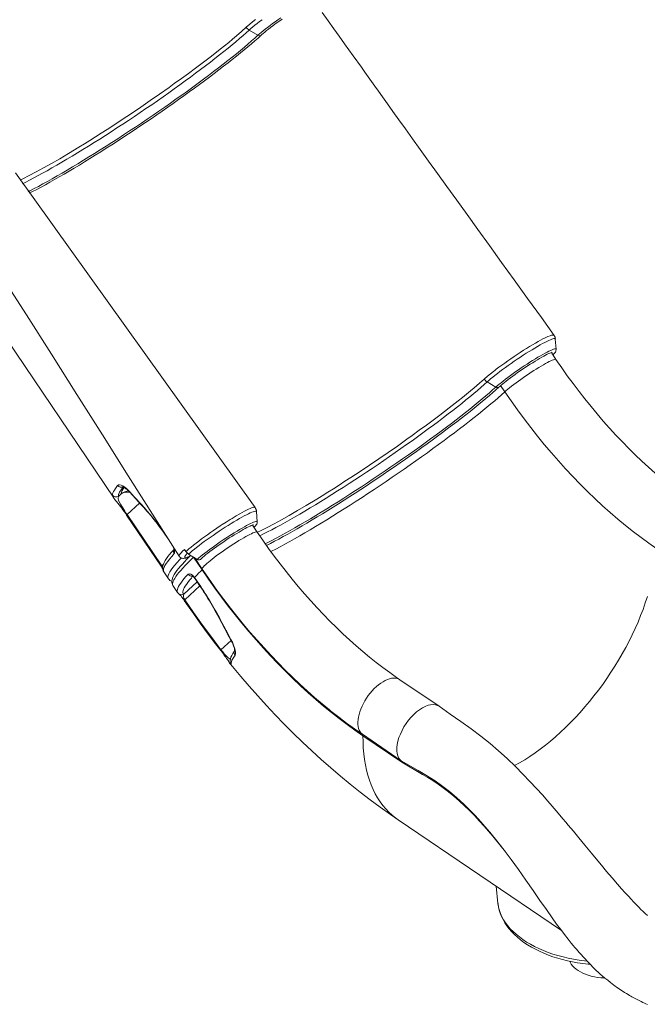
# Model space of a CAD drawing. Units: millimetres. Extents: x -4070 to 22989, y -10600 to 2508.
# Drawn here: x 16590 to 17348, y -10191 to -9003 of the extents above; entities that cross this region are included whole.
import ezdxf

# ---------------------------------------------------------------- set-up
doc = ezdxf.new("R2010")
doc.units = ezdxf.units.MM

msp = doc.modelspace()

# ---------------------------------------------------------------- linework, layer by layer
at = {"color": 7, "linetype": 'Continuous', "lineweight": 15}
for p, q in [((16877.8, -9021.3), (16867.4, -9015)), ((16776.9, -9079.7), (16770.7, -9084.2)), ((16874.3, -9591.2), (16585.4, -9187.4)), ((16554.3, -9358.2), (16703.9, -9579.6)), ((17237.6, -9400.2), (17236.6, -9387.9)), ((17237.4, -9412.5), (17231.8, -9404.1)), ((17164.8, -9445.9), (17154.4, -9439.5)), ((17063.9, -9504.3), (17057.6, -9508.8)), ((16709.4, -9577.7), (16712.8, -9574.5)), ((16876.9, -9608.4), (16876, -9596.1)), ((16719.4, -9600.2), (16761.2, -9662.1)), ((16720, -9599.5), (16761.7, -9661.4)), ((16876.9, -9608.4), (16876.9, -9608.4)), ((16876.8, -9620.7), (16871.1, -9612.3)), ((16789.2, -9641.7), (16790.9, -9644.3)), ((16792.8, -9651.4), (16792.8, -9651.4)), ((16804.5, -9653.7), (16794.2, -9647.3)), ((16810.5, -9666.3), (16800.2, -9651.1)), ((16801.1, -9651.6), (16810.5, -9665.5)), ((16764.2, -9668.8), (16769.8, -9677.1)), ((16769.8, -9677.1), (16769.8, -9677.1)), ((16801.3, -9675.4), (16802.2, -9676.6)), ((16802.2, -9676.6), (16806.9, -9683.7)), ((16775.3, -9685.3), (16780.9, -9693.6)), ((16789.2, -9702), (16789.6, -9702.6)), ((16845.4, -9779.6), (16845.4, -9779.6)), ((16845.4, -9779.6), (16845.4, -9779.6)), ((17096.3, -9831), (17049.2, -9799)), ((17003.8, -9864.8), (17050.8, -9896.7)), ((17051.6, -9898.5), (17004.5, -9866.6)), ((17046.8, -9967.8), (17244.2, -10101.7)), ((17165.2, -10048.1), (17167.4, -10068.8))]:
    msp.add_line(p, q, dxfattribs=at)
at = {"color": 8, "linetype": 'Continuous', "lineweight": 15}
for p, q in [((17175.7, -9451.6), (17170.6, -9444.1)), ((16735, -9585.7), (16720, -9599.5)), ((16800.2, -9651.1), (16800.1, -9651)), ((16761.7, -9661.4), (16763.8, -9659.5)), ((16804.5, -9681), (16788.6, -9695.6)), ((16789.6, -9702.6), (16807.8, -9685.8)), ((16845.5, -9751.5), (16833.2, -9762.7))]:
    msp.add_line(p, q, dxfattribs=at)
at = {"color": 7, "linetype": 'Continuous', "lineweight": 15, "flags": 128}
for points in [[(16875, -9002.3), (16871.3, -9005.3), (16867.9, -9008.1), (16863.8, -9011.6)], [(16881.7, -9021.2), (16882.5, -9020.5), (16884.2, -9019), (16886.1, -9017.4), (16888.2, -9015.7), (16890.5, -9013.9), (16893, -9012), (16895.6, -9010), (16898.3, -9008), (16901.2, -9006), (16904.1, -9003.9), (16907.1, -9001.8)], [(17235.2, -9383.4), (17219.8, -9362), (17203.1, -9338.9), (17187, -9316.6), (17171.7, -9295.3), (17157, -9274.9), (17143.2, -9255.8), (17130.1, -9237.6), (17117.6, -9220.3), (17105.8, -9203.8), (17094.4, -9188), (17083.7, -9173.2), (17073.7, -9159.2), (17064.4, -9146.2), (17055.7, -9134.2), (17047.9, -9123.2), (17040.7, -9113.2), (17034.1, -9104), (17028.2, -9095.8), (17023.2, -9088.8), (17018.7, -9082.6), (17014.8, -9077), (17010.8, -9071.5), (17006.7, -9065.8), (17002.6, -9060), (16992.6, -9046), (16982.2, -9031.5), (16975.8, -9022.6), (16969.4, -9013.5), (16962.6, -9004.1), (16955.3, -8993.8)], [(16776.9, -9079.7), (16785.6, -9073.5), (16794, -9067.3), (16802.4, -9061.1), (16810.5, -9055), (16821.7, -9046.4), (16832.4, -9038), (16837.6, -9033.9), (16842.5, -9029.9), (16847.2, -9025.9), (16851.8, -9022.1), (16858.1, -9016.7), (16863.8, -9011.6)], [(16602.1, -9212), (16606, -9210), (16611, -9207.4), (16616.1, -9204.6), (16621.4, -9201.7), (16626.8, -9198.7), (16632.4, -9195.5), (16638.1, -9192.2), (16644, -9188.8), (16650, -9185.3), (16656.1, -9181.7), (16662.4, -9177.9), (16668.7, -9174), (16675.1, -9170.1), (16681.6, -9166.1), (16688.2, -9161.9), (16694.8, -9157.7), (16701.5, -9153.5), (16708.2, -9149.1), (16715, -9144.7), (16721.8, -9140.3), (16728.6, -9135.8), (16735.4, -9131.2), (16742.1, -9126.7), (16748.9, -9122.1), (16755.7, -9117.4), (16762.4, -9112.8), (16769, -9108.2), (16775.6, -9103.6), (16782.1, -9098.9), (16788.6, -9094.3), (16795, -9089.7), (16801.2, -9085.2), (16807.4, -9080.7), (16813.4, -9076.2), (16819.4, -9071.8), (16825.2, -9067.4), (16830.8, -9063.1), (16836.3, -9058.8), (16841.7, -9054.7), (16846.8, -9050.6), (16851.8, -9046.6), (16856.7, -9042.6), (16861.3, -9038.8), (16865.8, -9035.1), (16870, -9031.5), (16874.1, -9028), (16877.9, -9024.7), (16881.7, -9021.2)], [(16590.8, -9196.3), (16594.1, -9194.7), (16601.9, -9190.7), (16610.3, -9186.3), (16619.2, -9181.4), (16628.7, -9176.1), (16638.7, -9170.3), (16649.1, -9164.1), (16661.8, -9156.4), (16668.4, -9152.4), (16675, -9148.2), (16681.9, -9143.9), (16688.8, -9139.5), (16695.9, -9135), (16702.9, -9130.4), (16714.1, -9123), (16725.3, -9115.6), (16736.5, -9108), (16747.8, -9100.2), (16759, -9092.4), (16770.7, -9084.2)], [(16514.9, -9227.5), (16539.9, -9266.7), (16568.9, -9312.3), (16598.4, -9358.8), (16628.6, -9406.3), (16659.3, -9454.8), (16690.1, -9503.5), (16721.4, -9553.1), (16753.4, -9603.6), (16782.6, -9649.9)], [(17235.2, -9383.4), (17235, -9383.2), (17234.3, -9383), (17233.4, -9383.1), (17232.1, -9383.3), (17230.5, -9383.8), (17227.7, -9384.9), (17224.2, -9386.4), (17221.7, -9387.7), (17218.9, -9389.2), (17215.8, -9390.8), (17212.5, -9392.7), (17209, -9394.7), (17205.5, -9396.9), (17201.9, -9399.1), (17198.2, -9401.4), (17194.3, -9403.9), (17190.6, -9406.4), (17186.8, -9408.9), (17183, -9411.6), (17179.2, -9414.2), (17175.6, -9416.8), (17172.1, -9419.3), (17168.6, -9421.9), (17165.3, -9424.4), (17164, -9425.4), (17162, -9426.9), (17158.2, -9429.8), (17154.8, -9432.6), (17150.8, -9436.1)], [(17168.6, -9445.8), (17169.5, -9445), (17171.2, -9443.6), (17173.1, -9442), (17175.2, -9440.3), (17177.5, -9438.5), (17179.9, -9436.6), (17182.5, -9434.6), (17185.3, -9432.6), (17188.1, -9430.5), (17191.1, -9428.4), (17194.1, -9426.4), (17197.1, -9424.3), (17200.2, -9422.2), (17203.2, -9420.2), (17206.3, -9418.3), (17209.3, -9416.4), (17212.2, -9414.6), (17215, -9412.9), (17217.6, -9411.3), (17220.2, -9409.9), (17222.6, -9408.5), (17224.8, -9407.4), (17226.8, -9406.3), (17228.6, -9405.5), (17230.1, -9404.8), (17231.3, -9404.3), (17232.2, -9404), (17232.7, -9403.8), (17233, -9403.8), (17233, -9403.8)], [(17233.7, -9407.1), (17234.6, -9406.1), (17235.7, -9404.9), (17236.7, -9403.5), (17237.1, -9402.6), (17237.4, -9401.8), (17237.6, -9400.9), (17237.6, -9400.2)], [(17409.9, -9590.8), (17405.6, -9587.9), (17397.5, -9582.1), (17389.3, -9576.1), (17381.2, -9569.9), (17373.1, -9563.4), (17365, -9556.7), (17357, -9549.8), (17349, -9542.6), (17341, -9535.3), (17333.1, -9527.7), (17325.3, -9519.9), (17317.5, -9512), (17309.7, -9503.8), (17302.1, -9495.4), (17294.5, -9486.9), (17287, -9478.2), (17279.7, -9469.3), (17272.4, -9460.2), (17265.2, -9451), (17258.1, -9441.7), (17251.1, -9432.2), (17244.3, -9422.5), (17237.4, -9412.5)], [(17063.9, -9504.3), (17072.5, -9498), (17081, -9491.8), (17089.3, -9485.6), (17097.4, -9479.6), (17108.7, -9470.9), (17119.4, -9462.6), (17124.5, -9458.4), (17129.5, -9454.4), (17134.2, -9450.5), (17138.7, -9446.7), (17145, -9441.2), (17150.8, -9436.1)], [(16888.2, -9637), (16888.2, -9637), (16893, -9634.6), (16897.9, -9631.9), (16903, -9629.2), (16908.3, -9626.3), (16913.8, -9623.3), (16919.4, -9620.1), (16925.1, -9616.8), (16931, -9613.4), (16937, -9609.9), (16943.1, -9606.2), (16949.3, -9602.5), (16955.7, -9598.6), (16962.1, -9594.6), (16968.6, -9590.6), (16975.1, -9586.5), (16981.8, -9582.3), (16988.5, -9578), (16995.2, -9573.7), (17001.9, -9569.3), (17008.7, -9564.8), (17015.5, -9560.3), (17022.3, -9555.8), (17029.1, -9551.2), (17035.9, -9546.6), (17042.6, -9542), (17049.3, -9537.4), (17056, -9532.7), (17062.6, -9528.1), (17069.1, -9523.5), (17075.6, -9518.9), (17081.9, -9514.3), (17088.2, -9509.7), (17094.3, -9505.2), (17100.4, -9500.7), (17106.3, -9496.3), (17112.1, -9491.9), (17117.8, -9487.6), (17123.3, -9483.4), (17128.6, -9479.2), (17133.8, -9475.1), (17138.8, -9471.1), (17143.6, -9467.2), (17148.3, -9463.4), (17152.7, -9459.7), (17157, -9456.1), (17161, -9452.6), (17164.8, -9449.2), (17168.6, -9445.8)], [(17175.7, -9451.6), (17183.2, -9462.6), (17191, -9473.4), (17198.9, -9484.2), (17206.9, -9494.7), (17215.1, -9505.1), (17223.3, -9515.2), (17231.8, -9525.2), (17240.3, -9535), (17249, -9544.6), (17257.7, -9553.9), (17266.6, -9563.1), (17275.5, -9572), (17284.6, -9580.7), (17293.7, -9589.1), (17302.8, -9597.3), (17312.1, -9605.2), (17321.4, -9612.9), (17330.8, -9620.3), (17340.2, -9627.4), (17349.6, -9634.3), (17359.1, -9640.9)], [(16876.8, -9620.7), (16877.4, -9621), (16881.1, -9619.2), (16888.9, -9615.3), (16897.3, -9610.8), (16906.2, -9605.9), (16915.6, -9600.6), (16925.6, -9594.9), (16936.1, -9588.7), (16948.8, -9581), (16955.3, -9576.9), (16962, -9572.8), (16968.8, -9568.5), (16975.8, -9564.1), (16982.8, -9559.5), (16989.9, -9554.9), (17001.1, -9547.6), (17012.3, -9540.1), (17023.5, -9532.5), (17034.8, -9524.8), (17046, -9517), (17057.6, -9508.8)], [(16708.5, -9564.5), (16709.5, -9563.8), (16710.9, -9563.6), (16712.7, -9564), (16714.8, -9565), (16717.2, -9566.5), (16719.7, -9568.6), (16722.9, -9571.8)], [(16702.4, -9576.3), (16702.5, -9575.1), (16702.9, -9573.6), (16703.6, -9571.9), (16704.6, -9570.1), (16705.9, -9568), (16708.5, -9564.5)], [(16715.3, -9566.1), (16712.7, -9569.7), (16710.8, -9572.8), (16709.7, -9575.5), (16709.4, -9577.7)], [(16715.3, -9566.1), (16714.6, -9566), (16714.9, -9566.1), (16715.5, -9566.4), (16716.4, -9566.8), (16717.4, -9567.5), (16718.6, -9568.4), (16720, -9569.5), (16721.5, -9570.9), (16723, -9572.5), (16723.1, -9572.7)], [(16722.9, -9571.8), (16729, -9578.5), (16737.3, -9587.5)], [(16723.1, -9572.7), (16726.3, -9576.2), (16737.5, -9588.5)], [(16709.4, -9577.7), (16709, -9579.5), (16709.2, -9580.7), (16709.6, -9582.1), (16710.5, -9584.3), (16712, -9587.2), (16713.2, -9589.3), (16714.8, -9591.7), (16715.9, -9593.5), (16717.2, -9595.4), (16718.2, -9597), (16719.3, -9598.6), (16720, -9599.5)], [(16790.9, -9644.3), (16792.3, -9643.1), (16794.6, -9641.1), (16797.1, -9638.9), (16800.1, -9636.6), (16803.3, -9634), (16806.4, -9631.6), (16809.7, -9629.1), (16813.3, -9626.6), (16816.9, -9623.9), (16820.6, -9621.3), (16824.4, -9618.7), (16828.3, -9616), (16832.2, -9613.4), (16834.6, -9611.8), (16839.5, -9608.7), (16844.2, -9605.7), (16846.7, -9604.2), (16851.4, -9601.3), (16855.9, -9598.7), (16858.8, -9597.1), (16861.5, -9595.6), (16864.1, -9594.3), (16866.5, -9593.2), (16868.4, -9592.3), (16870.2, -9591.6), (16871.7, -9591.1), (16872.8, -9590.9), (16873.7, -9590.8), (16874.2, -9591), (16874.3, -9591.2)], [(16873.1, -9615.2), (16873.7, -9614.6), (16874.9, -9613.3), (16875.8, -9612), (16876.4, -9611.1), (16876.7, -9610.3), (16876.9, -9609.4), (16876.9, -9608.4)], [(16808.4, -9653.7), (16809.2, -9652.9), (16811, -9651.4), (16812.9, -9649.8), (16815.1, -9648), (16817.4, -9646.2), (16819.9, -9644.3), (16822.6, -9642.3), (16825.3, -9640.3), (16828.2, -9638.2), (16831.2, -9636.1), (16834.2, -9634.1), (16837.2, -9632), (16840.3, -9629.9), (16843.3, -9627.9), (16846.4, -9626), (16849.3, -9624.1), (16852.2, -9622.4), (16855, -9620.7), (16857.6, -9619.1), (16860.1, -9617.7), (16862.5, -9616.4), (16864.6, -9615.3), (16866.6, -9614.3), (16868.3, -9613.5), (16869.8, -9612.8), (16871, -9612.4), (16871.7, -9612.1), (16872.2, -9612), (16872.4, -9612), (16872.4, -9612)], [(17049.2, -9799), (17045, -9796.1), (17036.8, -9790.3), (17028.7, -9784.3), (17020.6, -9778.1), (17012.5, -9771.6), (17004.4, -9764.9), (16996.4, -9758), (16988.4, -9750.8), (16980.4, -9743.5), (16972.5, -9735.9), (16964.6, -9728.1), (16956.8, -9720.2), (16949.1, -9712), (16941.5, -9703.6), (16933.9, -9695.1), (16926.4, -9686.4), (16919, -9677.5), (16911.7, -9668.4), (16904.6, -9659.2), (16897.5, -9649.9), (16890.5, -9640.4), (16883.7, -9630.7), (16876.8, -9620.7)], [(16776.5, -9641.7), (16775.8, -9642.4), (16773.4, -9645.2), (16771.2, -9647.8), (16769.2, -9650.3), (16767.5, -9652.7), (16766, -9655.1), (16764.7, -9657.3), (16763.7, -9659.6), (16763.1, -9661.5), (16762.9, -9663.2), (16762.9, -9664.8), (16763.1, -9666.3), (16763.6, -9667.7), (16764.2, -9668.8)], [(16796.7, -9648.9), (16795.2, -9650.3), (16792.1, -9653.5), (16789.2, -9656.5), (16786.6, -9659.4), (16784.2, -9662.1), (16782, -9664.7), (16780, -9667.2), (16778.3, -9669.6), (16776.9, -9671.9), (16775.7, -9674.2), (16774.7, -9676.5), (16774.2, -9678.4), (16774, -9680), (16774, -9681.6), (16774.3, -9683), (16774.8, -9684.4), (16775.3, -9685.3)], [(16782.6, -9649.9), (16783.3, -9650.8), (16784.2, -9651.5), (16785.2, -9652.1), (16786.2, -9652.4), (16787.1, -9652.5), (16788.1, -9652.5), (16789.1, -9652.4), (16790.4, -9652.1), (16792.3, -9651.6), (16792.8, -9651.4)], [(16810.5, -9665.5), (16814.4, -9671.1), (16821.7, -9681.7), (16829.2, -9692.1), (16836.8, -9702.3), (16844.6, -9712.4), (16852.5, -9722.4), (16860.5, -9732.2), (16868.6, -9741.8), (16876.8, -9751.3), (16885.2, -9760.6), (16893.6, -9769.7), (16902.1, -9778.7), (16910.8, -9787.4), (16919.5, -9795.9), (16928.3, -9804.3), (16937.2, -9812.4), (16946.2, -9820.3), (16955.2, -9828.1), (16964.2, -9835.4)], [(17004.5, -9866.6), (16994.9, -9859.9), (16985.4, -9853), (16975.9, -9845.9), (16966.4, -9838.4), (16957, -9830.7), (16947.7, -9822.8), (16938.4, -9814.6), (16929.1, -9806.2), (16920, -9797.5), (16910.9, -9788.6), (16901.9, -9779.5), (16893, -9770.2), (16884.2, -9760.6), (16875.6, -9750.9), (16867, -9740.9), (16858.5, -9730.8), (16850.2, -9720.5), (16842, -9710), (16833.9, -9699.3), (16825.9, -9688.5), (16818.1, -9677.5), (16810.5, -9666.3)], [(16793.6, -9671.5), (16794.9, -9671), (16796.7, -9671.4), (16798.8, -9672.8), (16800.9, -9675), (16801.3, -9675.4)], [(16798.8, -9673.8), (16798.4, -9673.5), (16798.6, -9673.6), (16799, -9673.9), (16799.6, -9674.4), (16800.3, -9675.1), (16801.1, -9676), (16801.2, -9676.2)], [(16801.2, -9676.2), (16801.4, -9676.4), (16801.9, -9677.1)], [(16801.9, -9677.1), (16805.2, -9682), (16806.7, -9684.1)], [(16782.9, -9695.6), (16782.7, -9695.4), (16782.8, -9695.5), (16783.1, -9695.9), (16783.7, -9696.4), (16784.3, -9697.1), (16785, -9697.9), (16785.7, -9698.8), (16786.5, -9699.8), (16787.2, -9700.8), (16788, -9701.8), (16788.3, -9702.2)], [(16788.3, -9702.2), (16788.7, -9702.8), (16789, -9703.3)], [(16789, -9703.3), (16791.8, -9707.4), (16800, -9719.1), (16808.2, -9730.8), (16816.6, -9742.2), (16825.1, -9753.5), (16832.9, -9763.7)], [(16789.6, -9702.6), (16800.2, -9717.9), (16811, -9733.1), (16822, -9748), (16833.2, -9762.7)], [(16833.8, -9729.8), (16833.8, -9729.9), (16842, -9745.1), (16844.6, -9750)], [(16834.4, -9730), (16838.9, -9738.6), (16845.2, -9750.2)], [(16844.6, -9750), (16844.8, -9750.3), (16846, -9752.5), (16847, -9754.6), (16847.8, -9756.7), (16848.5, -9758.5), (16849.1, -9760.2), (16849.4, -9761.7), (16849.6, -9762.9), (16849.7, -9763.7), (16849.7, -9764.1), (16849.7, -9764.3), (16849.6, -9764.3)], [(16845.2, -9750.2), (16847, -9753.7), (16848.5, -9757.2), (16849.7, -9760.4), (16850.4, -9763.3), (16850.8, -9765.8), (16850.8, -9767.7), (16850.2, -9769.4)], [(16832.9, -9763.7), (16833.3, -9764.2), (16834.5, -9765.8), (16835.7, -9767.4), (16836.8, -9768.9), (16837.9, -9770.5), (16838.9, -9771.9), (16840, -9773.4), (16840.9, -9774.7), (16841.7, -9775.9), (16842.5, -9777.1), (16843.2, -9778.1), (16843.9, -9779.2), (16844.3, -9779.6)], [(16849.6, -9764.3), (16849.1, -9765), (16847.6, -9767.3), (16846.3, -9769.6), (16845.3, -9771.9), (16844.6, -9773.9), (16844.4, -9775.6), (16844.3, -9776.4)], [(16844.3, -9776.4), (16844.3, -9776.4), (16844.3, -9776.4)], [(16850.2, -9769.4), (16848.7, -9771.6), (16846.5, -9775.5), (16845.9, -9777.2), (16845.5, -9778.6), (16845.4, -9779.6)], [(16844.3, -9779.6), (16847, -9783), (16857, -9795), (16867.2, -9806.8), (16877.5, -9818.5), (16888, -9830), (16898.6, -9841.3), (16909.4, -9852.5), (16920.4, -9863.4), (16931.5, -9874.2), (16942.7, -9884.8), (16954.1, -9895.2), (16965.7, -9905.3), (16977.4, -9915.3), (16989.2, -9925), (17001.1, -9934.5), (17013.2, -9943.8), (17025.4, -9952.8), (17037.8, -9961.6), (17046.8, -9967.8)], [(16964.2, -9835.4), (16965.9, -9836.8), (16975.4, -9844.2), (16984.8, -9851.4), (16994.3, -9858.2), (17003.8, -9864.8)], [(17096.3, -9831), (17094.5, -9829.9), (17092, -9829.1), (17089.2, -9828.8), (17086.2, -9829.1), (17083, -9829.8), (17079.7, -9831.1), (17076.2, -9832.9), (17072.8, -9835.1), (17069.3, -9837.8), (17065.9, -9840.8), (17062.6, -9844.2), (17059.5, -9847.9), (17056.6, -9851.8), (17054, -9855.9), (17051.7, -9860.2), (17049.7, -9864.5), (17048, -9868.8), (17046.7, -9873), (17045.9, -9877), (17045.4, -9880.9), (17045.4, -9884.6), (17045.8, -9887.9), (17046.6, -9890.8), (17047.9, -9893.4), (17049.2, -9895.2), (17050.8, -9896.7)], [(17347.7, -10083.6), (17345.2, -10081.2), (17342.6, -10078.7), (17339.8, -10076), (17337.3, -10073.5), (17335.2, -10071.4), (17333.4, -10069.4), (17330.9, -10066.9), (17328, -10063.8), (17324.7, -10060.2), (17320.9, -10056), (17316.5, -10051.1), (17311.6, -10045.5), (17305.1, -10038), (17298.5, -10030.2), (17292.2, -10022.6), (17286, -10015.2), (17280.1, -10008.1), (17272.3, -9998.7), (17265.1, -9989.9), (17258.4, -9981.8), (17252.2, -9974.4), (17249.2, -9970.7), (17245.8, -9966.8), (17242, -9962.3), (17237.7, -9957.2), (17232.8, -9951.5), (17227.5, -9945.3), (17221, -9938), (17213.8, -9930), (17206, -9921.6), (17197.5, -9912.7), (17188.4, -9903.6), (17178.6, -9894.1), (17168.1, -9884.6), (17157.8, -9875.7), (17146.8, -9866.9), (17135.2, -9858.2), (17122.8, -9849.5), (17109.9, -9840.4), (17096.3, -9831)], [(17050.8, -9896.7), (17051.4, -9897.4), (17051.6, -9898.5)], [(17100.7, -9927.6), (17100.9, -9927.8), (17108.8, -9933.9), (17117.5, -9941.2), (17126.1, -9949), (17134.7, -9957.5), (17142, -9965.1)], [(17138.5, -9961.4), (17138.9, -9961.8), (17144.1, -9967.3), (17149.3, -9973.2), (17157.7, -9982.9), (17166.2, -9993.3), (17174.8, -10004.4), (17183.4, -10015.8), (17192.1, -10027.9), (17201, -10040.7), (17209.7, -10053.2), (17218, -10065.2), (17225.8, -10076.3), (17233, -10086.4), (17238.2, -10093.7), (17243.2, -10100.3), (17247.7, -10106.4), (17252, -10111.8), (17255.8, -10116.6), (17258.2, -10119.5), (17260.3, -10122.1), (17262.2, -10124.2), (17263.6, -10125.9), (17265.4, -10128), (17267.7, -10130.6), (17270.3, -10133.4), (17277.4, -10141), (17284, -10147.6), (17290.4, -10153.6), (17296.5, -10158.9), (17299.8, -10161.6), (17303.3, -10164.4), (17307.2, -10167.4), (17311.5, -10170.5), (17316, -10173.6), (17320.2, -10176.3), (17322.3, -10177.6), (17324.3, -10178.8), (17326.1, -10179.8), (17327.7, -10180.8), (17329.1, -10181.6), (17330.4, -10182.3), (17332.2, -10183.3), (17334.6, -10184.5), (17337.6, -10186), (17340.2, -10187.2), (17342.3, -10188.2), (17344.1, -10189), (17346, -10189.8), (17347.9, -10190.6)], [(17167.4, -10068.8), (17167.4, -10068.9), (17168, -10072.9), (17168.9, -10076.8), (17170.1, -10080.7), (17171.6, -10084.6), (17173.5, -10088.4), (17175.6, -10092.1), (17178.1, -10095.8), (17180.8, -10099.4), (17183.9, -10102.9), (17187.2, -10106.3), (17190.8, -10109.6), (17194.7, -10112.8), (17198.8, -10115.8), (17203.2, -10118.7), (17207.8, -10121.5), (17212.6, -10124.2), (17217.6, -10126.6), (17222.8, -10128.9), (17228.2, -10131.1), (17233.8, -10133.1), (17239.5, -10134.9), (17245.3, -10136.5), (17251.3, -10138), (17257.4, -10139.3), (17263.5, -10140.4), (17269.8, -10141.3), (17276.1, -10142), (17278.6, -10142.3)], [(17296.2, -10158.7), (17295.4, -10158.7), (17291.5, -10158.5), (17287.6, -10158.1), (17283.7, -10157.4), (17280, -10156.6), (17276.4, -10155.6), (17273, -10154.4), (17269.8, -10153.1), (17266.8, -10151.5), (17264.1, -10149.9), (17261.6, -10148.1), (17259.4, -10146.2), (17257.5, -10144.2), (17255.9, -10142.1), (17254.6, -10139.9), (17254.1, -10138.6)]]:
    msp.add_lwpolyline(points, dxfattribs=at)
at = {"color": 8, "linetype": 'Continuous', "lineweight": 15, "flags": 128}
for points in [[(16867.4, -9015), (16869.4, -9013.2), (16871.7, -9011.3), (16874.1, -9009.3), (16876.8, -9007.1), (16879.7, -9004.8), (16882.8, -9002.5)], [(16877.8, -9021.3), (16879.7, -9019.7), (16881.8, -9017.9), (16884.1, -9016), (16886.7, -9013.9), (16889.4, -9011.8), (16892.4, -9009.6), (16895.4, -9007.3), (16898.6, -9005), (16901.9, -9002.7), (16905.3, -9000.3)], [(16867.4, -9015), (16863.7, -9018.3), (16859.8, -9021.8), (16855.6, -9025.4), (16851.2, -9029.1), (16846.6, -9032.9), (16841.8, -9036.9), (16836.7, -9041), (16831.5, -9045.1), (16826, -9049.4), (16820.4, -9053.7), (16814.6, -9058.2), (16808.6, -9062.7), (16802.5, -9067.2), (16796.3, -9071.9), (16789.9, -9076.5), (16783.4, -9081.2), (16776.9, -9086), (16770.2, -9090.7), (16763.4, -9095.5), (16756.6, -9100.3), (16749.7, -9105.1), (16742.7, -9109.8), (16735.7, -9114.6), (16728.7, -9119.3), (16721.7, -9124), (16714.7, -9128.6), (16707.7, -9133.2), (16700.7, -9137.7), (16693.8, -9142.2), (16686.9, -9146.6), (16680.1, -9150.9), (16673.4, -9155.1), (16666.7, -9159.2), (16660.2, -9163.2), (16653.7, -9167.1), (16647.4, -9170.9), (16641.2, -9174.5), (16635.2, -9178.1), (16629.3, -9181.4), (16623.5, -9184.7), (16618, -9187.7), (16612.6, -9190.7), (16607.4, -9193.4), (16602.4, -9196), (16597.7, -9198.5), (16593.7, -9200.5)], [(16877.8, -9021.3), (16874.1, -9024.7), (16870.1, -9028.2), (16865.8, -9031.9), (16861.4, -9035.7), (16856.7, -9039.6), (16851.8, -9043.6), (16846.6, -9047.7), (16841.3, -9051.9), (16835.8, -9056.3), (16830.1, -9060.7), (16824.2, -9065.2), (16818.2, -9069.7), (16812, -9074.4), (16805.7, -9079.1), (16799.3, -9083.8), (16792.7, -9088.6), (16786, -9093.4), (16779.2, -9098.2), (16772.4, -9103.1), (16765.4, -9107.9), (16758.4, -9112.8), (16751.4, -9117.6), (16744.3, -9122.5), (16737.2, -9127.3), (16730, -9132.1), (16722.9, -9136.8), (16715.8, -9141.5), (16708.7, -9146.1), (16701.6, -9150.7), (16694.6, -9155.2), (16687.6, -9159.6), (16680.8, -9163.9), (16673.9, -9168.1), (16667.2, -9172.2), (16660.6, -9176.3), (16654.1, -9180.2), (16647.8, -9183.9), (16641.6, -9187.6), (16635.5, -9191.1), (16629.6, -9194.4), (16623.8, -9197.7), (16618.3, -9200.7), (16612.9, -9203.6), (16607.7, -9206.4), (16602.7, -9208.9), (16600.6, -9210.1)], [(17154.4, -9439.5), (17156.4, -9437.8), (17158.6, -9435.9), (17161.1, -9433.8), (17163.8, -9431.7), (17166.7, -9429.4), (17169.8, -9427.1), (17173, -9424.7), (17176.4, -9422.2), (17179.8, -9419.7), (17183.4, -9417.2), (17187, -9414.7), (17190.7, -9412.2), (17194.4, -9409.8), (17198, -9407.4), (17201.6, -9405.1), (17205.2, -9402.8), (17208.7, -9400.7), (17212, -9398.7), (17215.3, -9396.8), (17218.3, -9395), (17221.2, -9393.4), (17223.9, -9392), (17226.4, -9390.7), (17228.6, -9389.7), (17230.6, -9388.8), (17232.3, -9388.1), (17233.8, -9387.6), (17234.9, -9387.4), (17235.8, -9387.3), (17236.3, -9387.5), (17236.6, -9387.8), (17236.6, -9387.9)], [(17164.8, -9445.9), (17166.6, -9444.2), (17168.8, -9442.4), (17171.1, -9440.5), (17173.7, -9438.5), (17176.4, -9436.3), (17179.3, -9434.1), (17182.4, -9431.9), (17185.6, -9429.6), (17188.9, -9427.2), (17192.2, -9424.9), (17195.6, -9422.6), (17199.1, -9420.3), (17202.5, -9418), (17205.9, -9415.8), (17209.2, -9413.7), (17212.5, -9411.7), (17215.6, -9409.8), (17218.6, -9408), (17221.5, -9406.4), (17224.2, -9404.9), (17226.7, -9403.6), (17228.9, -9402.5), (17231, -9401.5), (17232.7, -9400.8), (17234.3, -9400.2), (17235.5, -9399.8), (17236.5, -9399.7), (17237.1, -9399.7), (17237.5, -9400), (17237.6, -9400.2)], [(17175.7, -9451.6), (17177.4, -9450), (17179.3, -9448.4), (17181.5, -9446.6), (17183.9, -9444.7), (17186.5, -9442.7), (17189.2, -9440.7), (17192.1, -9438.6), (17195, -9436.5), (17198.1, -9434.3), (17201.2, -9432.2), (17204.3, -9430.1), (17207.5, -9428), (17210.6, -9426), (17213.6, -9424.1), (17216.6, -9422.3), (17219.4, -9420.6), (17222.2, -9419), (17224.7, -9417.5), (17227.1, -9416.2), (17229.3, -9415.1), (17231.2, -9414.2), (17232.9, -9413.4), (17234.4, -9412.8), (17235.6, -9412.5), (17236.5, -9412.3), (17237.1, -9412.3), (17237.4, -9412.5)], [(17154.4, -9439.5), (17150.7, -9442.9), (17146.8, -9446.3), (17142.6, -9449.9), (17138.2, -9453.6), (17133.6, -9457.5), (17128.7, -9461.4), (17123.7, -9465.5), (17118.4, -9469.7), (17113, -9473.9), (17107.4, -9478.3), (17101.6, -9482.7), (17095.6, -9487.2), (17089.5, -9491.8), (17083.3, -9496.4), (17076.9, -9501.1), (17070.4, -9505.8), (17063.8, -9510.5), (17057.1, -9515.3), (17050.4, -9520.1), (17043.5, -9524.8), (17036.6, -9529.6), (17029.7, -9534.4), (17022.7, -9539.1), (17015.7, -9543.9), (17008.7, -9548.5), (17001.7, -9553.2), (16994.7, -9557.8), (16987.7, -9562.3), (16980.8, -9566.8), (16973.9, -9571.1), (16967.1, -9575.4), (16960.3, -9579.7), (16953.7, -9583.8), (16947.1, -9587.8), (16940.7, -9591.7), (16934.4, -9595.4), (16928.2, -9599.1), (16922.1, -9602.6), (16916.2, -9606), (16910.5, -9609.2), (16904.9, -9612.3), (16899.6, -9615.2), (16894.4, -9618), (16889.4, -9620.6), (16884.6, -9623), (16880.1, -9625.3), (16879.9, -9625.4)], [(17164.8, -9445.9), (17161, -9449.3), (17157, -9452.8), (17152.8, -9456.4), (17148.3, -9460.2), (17143.6, -9464.1), (17138.7, -9468.1), (17133.6, -9472.3), (17128.3, -9476.5), (17122.8, -9480.8), (17117.1, -9485.2), (17111.2, -9489.7), (17105.2, -9494.3), (17099, -9498.9), (17092.7, -9503.6), (17086.2, -9508.4), (17079.6, -9513.1), (17073, -9517.9), (17066.2, -9522.8), (17059.3, -9527.6), (17052.4, -9532.5), (17045.4, -9537.4), (17038.3, -9542.2), (17031.2, -9547), (17024.1, -9551.8), (17017, -9556.6), (17009.9, -9561.4), (17002.7, -9566), (16995.6, -9570.7), (16988.6, -9575.2), (16981.6, -9579.7), (16974.6, -9584.1), (16967.7, -9588.5), (16960.9, -9592.7), (16954.2, -9596.8), (16947.6, -9600.8), (16941.1, -9604.7), (16934.7, -9608.5), (16928.5, -9612.1), (16922.4, -9615.6), (16916.5, -9619), (16910.8, -9622.2), (16905.2, -9625.3), (16899.8, -9628.2), (16894.7, -9630.9), (16889.7, -9633.5), (16886.7, -9635)], [(16893.4, -9644.4), (16894.1, -9644), (16899.3, -9641.3), (16904.7, -9638.4), (16910.3, -9635.4), (16916.1, -9632.2), (16922.1, -9628.8), (16928.2, -9625.3), (16934.5, -9621.6), (16940.9, -9617.9), (16947.4, -9613.9), (16954.1, -9609.9), (16960.9, -9605.8), (16967.8, -9601.5), (16974.8, -9597.2), (16981.9, -9592.7), (16989, -9588.2), (16996.2, -9583.6), (17003.4, -9578.9), (17010.6, -9574.1), (17017.9, -9569.3), (17025.2, -9564.5), (17032.5, -9559.6), (17039.7, -9554.7), (17047, -9549.7), (17054.1, -9544.8), (17061.3, -9539.8), (17068.3, -9534.9), (17075.3, -9529.9), (17082.2, -9525), (17089, -9520.1), (17095.7, -9515.2), (17102.3, -9510.4), (17108.7, -9505.6), (17115, -9500.9), (17121.1, -9496.2), (17127.1, -9491.6), (17132.9, -9487.1), (17138.5, -9482.7), (17143.9, -9478.4), (17149.1, -9474.2), (17154.1, -9470.1), (17158.9, -9466.2), (17163.5, -9462.3), (17167.8, -9458.6), (17171.8, -9455), (17175.7, -9451.6)], [(16723.1, -9572.7), (16722.9, -9572.3), (16722.9, -9571.8)], [(16703.3, -9578.5), (16702.9, -9577.9), (16702.4, -9576.3)], [(16876, -9596.1), (16876, -9596.1), (16875.8, -9595.7), (16875.3, -9595.5), (16874.5, -9595.5), (16873.4, -9595.8), (16872, -9596.2), (16870.4, -9596.8), (16868.5, -9597.6), (16866.3, -9598.7), (16863.9, -9599.9), (16861.2, -9601.3), (16858.4, -9602.8), (16855.4, -9604.5), (16852.2, -9606.4), (16848.8, -9608.4), (16845.4, -9610.5), (16841.9, -9612.7), (16838.2, -9615), (16834.6, -9617.4), (16830.9, -9619.8), (16827.2, -9622.3), (16823.6, -9624.8), (16820, -9627.3), (16816.5, -9629.8), (16813.1, -9632.3), (16809.9, -9634.7), (16806.8, -9637), (16803.8, -9639.3), (16801.1, -9641.5), (16798.6, -9643.6), (16796.3, -9645.5), (16794.2, -9647.3)], [(16720, -9599.5), (16719.8, -9599.7), (16719.7, -9599.8), (16719.6, -9599.9), (16719.5, -9600), (16719.4, -9600.1), (16719.4, -9600.2), (16719.4, -9600.2)], [(16876.9, -9608.4), (16876.9, -9608.2), (16876.6, -9607.9), (16876, -9607.8), (16875.1, -9608), (16873.9, -9608.3), (16872.5, -9608.8), (16870.8, -9609.5), (16868.8, -9610.4), (16866.6, -9611.5), (16864.1, -9612.8), (16861.5, -9614.3), (16858.7, -9615.9), (16855.7, -9617.6), (16852.6, -9619.5), (16849.3, -9621.5), (16846, -9623.5), (16842.6, -9625.7), (16839.2, -9628), (16835.8, -9630.2), (16832.3, -9632.6), (16829, -9634.9), (16825.7, -9637.2), (16822.5, -9639.6), (16819.4, -9641.8), (16816.4, -9644.1), (16813.6, -9646.2), (16811, -9648.3), (16808.6, -9650.2), (16806.5, -9652), (16804.5, -9653.7)], [(16810.5, -9665.5), (16810.5, -9665.1), (16810.7, -9664.5), (16811.2, -9663.7), (16812, -9662.7), (16813.1, -9661.6), (16814.5, -9660.2), (16816.1, -9658.8), (16818, -9657.1), (16820.1, -9655.4), (16822.4, -9653.6), (16824.9, -9651.6), (16827.6, -9649.6), (16830.4, -9647.5), (16833.4, -9645.4), (16836.4, -9643.3), (16839.5, -9641.1), (16842.6, -9639), (16845.7, -9636.9), (16848.9, -9634.9), (16851.9, -9632.9), (16854.9, -9631.1), (16857.8, -9629.3), (16860.6, -9627.7), (16863.2, -9626.2), (16865.7, -9624.9), (16867.9, -9623.7), (16869.9, -9622.7), (16871.7, -9621.8), (16873.3, -9621.2), (16874.6, -9620.8), (16875.6, -9620.5), (16876.3, -9620.5), (16876.7, -9620.6), (16876.8, -9620.7)], [(16776.9, -9646.8), (16773.9, -9650.1), (16771.2, -9653.3), (16769, -9656.2), (16767.1, -9658.8), (16765.6, -9661.3), (16764.5, -9663.4), (16763.9, -9665.3), (16763.7, -9666.9), (16763.8, -9668), (16764.2, -9668.8)], [(16782.6, -9649.9), (16782.5, -9649.6), (16782.7, -9648.9), (16783.1, -9648.1), (16783.9, -9647), (16785.1, -9645.7), (16786.9, -9643.9), (16789.2, -9641.7), (16789.2, -9641.7)], [(16793, -9646.3), (16791.8, -9647.6), (16790.6, -9649), (16789.8, -9650.2), (16789.6, -9651), (16789.8, -9651.5), (16790.6, -9651.7), (16791.9, -9651.4), (16793.8, -9650.8)], [(16769.8, -9677.1), (16769.3, -9676.1), (16769.3, -9674.7), (16769.6, -9673), (16770.3, -9671.1), (16771.5, -9668.9), (16773.1, -9666.4), (16775.1, -9663.6), (16777.6, -9660.6), (16779.9, -9657.9), (16783.4, -9654), (16785.3, -9652.1)], [(16800.2, -9651.1), (16796.5, -9654.6), (16793.2, -9657.9), (16790.1, -9661.1), (16787.2, -9664.2), (16784.7, -9667), (16782.4, -9669.7), (16780.5, -9672.1), (16778.8, -9674.5), (16777.4, -9676.6), (16776.3, -9678.5), (16775.5, -9680.2), (16775, -9681.8), (16774.8, -9683.1), (16774.9, -9684.3), (16775.3, -9685.2), (16775.3, -9685.3)], [(16793.8, -9650.8), (16793, -9651.3), (16792.8, -9651.4)], [(16793.8, -9650.8), (16794.4, -9650.7), (16794.7, -9650.8), (16794.6, -9650.9)], [(16761.7, -9661.4), (16761.6, -9661.5), (16761.4, -9661.7), (16761.3, -9661.8), (16761.3, -9661.9), (16761.2, -9662), (16761.2, -9662), (16761.2, -9662.1)], [(16780.9, -9693.6), (16780.5, -9692.6), (16780.4, -9691.4), (16780.6, -9690), (16781.1, -9688.4), (16782, -9686.6), (16783.1, -9684.6), (16784.6, -9682.4), (16786.4, -9679.9), (16788.5, -9677.3), (16790.9, -9674.5), (16793.6, -9671.5)], [(16798.8, -9673.8), (16797.7, -9676.2), (16795.3, -9678.9), (16793.2, -9681.5), (16791.5, -9683.9), (16790, -9686.1), (16788.9, -9688.1), (16788, -9689.8), (16787.5, -9691.4), (16787.3, -9692.8), (16787.4, -9693.9), (16787.8, -9694.9), (16788.6, -9695.6)], [(16801.2, -9676.2), (16801.2, -9676.1), (16801.2, -9675.9), (16801.3, -9675.4)], [(16801.9, -9677.1), (16801.9, -9677.1), (16801.9, -9676.9), (16802.2, -9676.6)], [(16806.7, -9684.1), (16806.7, -9684.1), (16806.7, -9684), (16806.9, -9683.7)], [(17187.3, -9902.6), (17187.3, -9902.6), (17193.5, -9899.2), (17199.7, -9895.4), (17206, -9891.4), (17212.2, -9887.2), (17218.4, -9882.7), (17224.6, -9877.9), (17230.8, -9872.9), (17236.9, -9867.7), (17243, -9862.2), (17249, -9856.5), (17254.9, -9850.6), (17260.8, -9844.5), (17266.6, -9838.3), (17272.2, -9831.8), (17277.8, -9825.2), (17283.2, -9818.4), (17288.6, -9811.5), (17293.8, -9804.5), (17298.8, -9797.3), (17303.7, -9790), (17308.4, -9782.6), (17313, -9775.2), (17317.3, -9767.6), (17321.5, -9760), (17325.6, -9752.4), (17329.4, -9744.7), (17333, -9737), (17336.4, -9729.3), (17339.5, -9721.6), (17342.5, -9714), (17345.2, -9706.3), (17347.7, -9698.7)], [(16833.8, -9729.8), (16834, -9730), (16834.4, -9730)], [(16844.6, -9750), (16844.8, -9750.1), (16845.2, -9750.2)], [(16832.9, -9763.7), (16832.8, -9763.6), (16832.8, -9763.5), (16832.9, -9763.4), (16832.9, -9763.3), (16833, -9763.1), (16833.1, -9762.9), (16833.2, -9762.7)], [(16833.2, -9762.7), (16834.5, -9764.3), (16835.7, -9765.7), (16836.3, -9766.5), (16837.6, -9768.1), (16838.8, -9769.4), (16840.5, -9771.2), (16841.9, -9772.5), (16842.9, -9773.2), (16843.7, -9773.7), (16844.7, -9773.8)], [(16845.4, -9779.6), (16845.3, -9780.3), (16844.9, -9780.3), (16844.3, -9779.6)], [(17003.8, -9864.8), (17002.3, -9863.5), (17001.1, -9861.8), (17000, -9859.9), (16999.3, -9857.8), (16998.7, -9855.4), (16998.4, -9852.8), (16998.4, -9850), (16998.6, -9847.1), (16999.1, -9844.1), (16999.8, -9840.9), (17000.8, -9837.6), (17002, -9834.3), (17003.4, -9831), (17005, -9827.7), (17006.8, -9824.4), (17008.8, -9821.2), (17011, -9818.1), (17013.2, -9815.1), (17015.7, -9812.3), (17018.2, -9809.7), (17020.8, -9807.2), (17023.4, -9805), (17026.1, -9803), (17028.8, -9801.3), (17031.4, -9799.8), (17034.1, -9798.7), (17036.6, -9797.8), (17039.1, -9797.2), (17041.4, -9797), (17043.7, -9797.1), (17045.8, -9797.4), (17047.7, -9798.1), (17049.2, -9799)], [(17046.8, -9967.8), (17043.9, -9965.7), (17039.7, -9962.4), (17035.8, -9958.8), (17032.1, -9954.9), (17028.6, -9950.7), (17025.3, -9946.3), (17022.2, -9941.6), (17019.4, -9936.6), (17016.8, -9931.4), (17014.5, -9925.9), (17012.4, -9920.2), (17010.5, -9914.2), (17008.9, -9908), (17007.5, -9901.6), (17006.4, -9895), (17005.5, -9888.2), (17004.9, -9881.1), (17004.6, -9873.9), (17004.5, -9866.6)], [(17050.8, -9896.7), (17071.1, -9908.6), (17081.3, -9914.6), (17091.5, -9921.1), (17100.7, -9927.6)], [(17176.5, -10006.7), (17171.3, -10000.1), (17161.1, -9987.7), (17150.6, -9975.6), (17144.8, -9969.2), (17138.9, -9962.9), (17132.9, -9956.8), (17126.9, -9950.9), (17120.6, -9945.1), (17114.3, -9939.6), (17107.8, -9934.3), (17101.4, -9929.3), (17095.2, -9924.9), (17089, -9920.7), (17082.8, -9916.9), (17076.5, -9913.2), (17051.6, -9898.5)], [(17167.4, -10068.8), (17167.5, -10069.5), (17168.1, -10073.4), (17169.1, -10077.2), (17170.5, -10081.1), (17172.2, -10084.9), (17174.2, -10088.6), (17176.6, -10092.3), (17179.3, -10095.9), (17182.3, -10099.4), (17185.7, -10102.8), (17189.3, -10106.1), (17193.2, -10109.3), (17197.4, -10112.4), (17201.9, -10115.4), (17206.6, -10118.2), (17211.6, -10120.8), (17216.9, -10123.3), (17222.3, -10125.7), (17227.9, -10127.9), (17233.8, -10129.9), (17239.8, -10131.7), (17245.9, -10133.4), (17252.2, -10134.8), (17258.6, -10136.1), (17265.2, -10137.2), (17271.8, -10138.1), (17274.8, -10138.4)]]:
    msp.add_lwpolyline(points, dxfattribs=at)
at = {"color": 7, "linetype": 'Continuous', "lineweight": 15}
for centre, radius, start, end in [((16873.7, -9004.7), 12.1, 214.5477, 238.4218), ((17227.9, -9388.2), 8.73, 1.5994, 33.1572), ((17160.7, -9429.3), 12.1, 214.5477, 238.4218), ((16706.6, -9573.5), 5.02, 214.1839, 303.7208), ((16742.2, -9554.5), 45.8, 211.6809, 220.1511), ((16499.3, -9752.5), 267.6, 34.6846, 39.0279), ((16489.3, -9817), 337.4, 33.9534, 42.6229), ((16866.5, -9596.6), 9.55, 2.9097, 34.7039), ((16769.4, -9642.2), 7.1, 0.8874, 26.3062), ((16800.7, -9637), 12.2, 216.8993, 238.1124), ((16806.4, -9651.2), 3.17, 233.8917, 308.2279), ((16715.8, -9692.8), 54.8, 30.8131, 34.0918), ((17022.6, -9889.8), 308.1, 133.5075, 135.9127), ((16775.9, -9673.2), 7.23, 212.7152, 254.6049), ((16786.4, -9690.2), 6.42, 211.6765, 237.117), ((16437.3, -9934.5), 446.2, 27.3013, 34.1282), ((16432.8, -9936.4), 451.5, 27.2013, 34.0393), ((16794.6, -9698.2), 6.58, 156.5547, 214.4059), ((17002.4, -9866.4), 2.1, 355.1342, 47.567)]:
    msp.add_arc(centre, radius, start, end, dxfattribs=at)
at = {"color": 8, "linetype": 'Continuous', "lineweight": 15}
for centre, radius, start, end in [((16879.7, -9018.7), 3.21, 234.4696, 308.7972), ((17166.6, -9443.3), 3.21, 234.4696, 308.7972), ((16712.7, -9561.7), 5.07, 213.4136, 300.8198), ((16732.6, -9579.3), 20.4, 142.4374, 166.3682), ((16723.9, -9591.2), 20.1, 95.784, 123.5185), ((16720.6, -9588.6), 16.1, 81.1029, 119.0057), ((16511.5, -9798.3), 308.8, 35.2178, 43.0298), ((16738.4, -9587.8), 1.12, 166.7655, 220.1674), ((16780.9, -9644.1), 4.8, 156.0149, 213.9134), ((16771.3, -9644.7), 6.03, 339.8394, 29.6487), ((16790.7, -9647.6), 4.49, 269.3046, 314.7148), ((16767.9, -9657.3), 7.42, 213.499, 227.9229), ((16798, -9668.7), 5.18, 213.01, 279.676), ((16785.8, -9691.5), 4.97, 234.5854, 304.372), ((16788.5, -9700.9), 1.28, 260.5328, 303.9575), ((16790.4, -9703.7), 1.38, 124.1144, 161.0798), ((16854, -9766.4), 4.86, 154.3522, 218.7033), ((16849.3, -9776.5), 4.94, 179.3579, 218.8781), ((16849.3, -9776.5), 4.94, 179.0797, 218.8772), ((16849.3, -9776.5), 4.94, 179.0799, 218.8799)]:
    msp.add_arc(centre, radius, start, end, dxfattribs=at)

doc.saveas('drawing.dxf')
